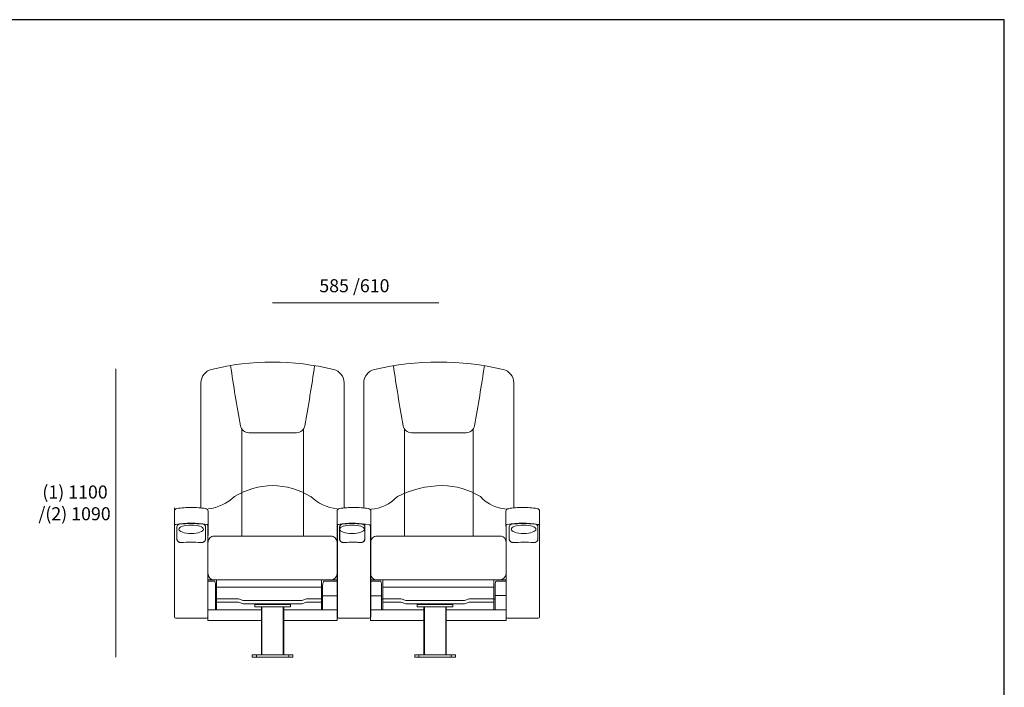
# Model space of a CAD drawing. Units: metres. Extents: x 80.58 to 88.01, y -15.67 to -10.42.
# Drawn here: x 84.13 to 88.01, y -13.05 to -10.42 of the extents above; entities that cross this region are included whole.
import ezdxf
from ezdxf.enums import TextEntityAlignment as Align

# ---------------------------------------------------------------- set-up
doc = ezdxf.new("R2010")
doc.units = ezdxf.units.M
doc.header["$MEASUREMENT"] = 0
for name, color, linetype, lineweight in [('9', 7, 'Continuous', 0), ('MILANO SEAT_600mmCC', 7, 'Continuous', 0), ('P002', 5, 'Continuous', 0)]:
    doc.layers.add(name, color=color, linetype=linetype, lineweight=lineweight)
doc.layers.add('INSERCION', color=254, linetype='Continuous', plot=False)
doc.styles.add('Style-Arial', font='Arial.ttf')

# ---------------------------------------------------------------- blocks, each defined once
blk = doc.blocks.new('*U453')
at = {"color": 250, "linetype": 'Continuous', "lineweight": 0, "ltscale": 1.094198}
for p, q in [((-0.3562, 0.0946), (-0.2282, 0.0946)), ((-0.3562, 0.0946), (-0.3562, 0.0866)), ((-0.3562, 0.0866), (-0.2282, 0.0866)), ((-0.3322, -0.0866), (-0.3322, 0.0866)), ((-0.3302, 0.0866), (-0.3302, -0.0866)), ((-0.2542, -0.0866), (-0.2542, 0.0866)), ((-0.2522, 0.0866), (-0.2522, -0.0866)), ((-0.2282, 0.0946), (-0.2282, 0.0866)), ((0.2282, 0.0946), (0.3562, 0.0946)), ((0.2282, 0.0946), (0.2282, 0.0866)), ((0.2282, 0.0866), (0.3562, 0.0866)), ((0.2522, -0.0866), (0.2522, 0.0866)), ((0.2542, 0.0866), (0.2542, -0.0866)), ((0.3302, -0.0866), (0.3302, 0.0866)), ((0.3322, 0.0866), (0.3322, -0.0866)), ((0.3562, 0.0946), (0.3562, 0.0866)), ((-0.3652, -0.0946), (-0.3652, -0.0866)), ((-0.3652, -0.0866), (-0.3502, -0.0866)), ((-0.3652, -0.0946), (-0.3502, -0.0946)), ((-0.3502, -0.0946), (-0.3502, -0.0866)), ((-0.3502, -0.0866), (-0.2342, -0.0866)), ((-0.3502, -0.0946), (-0.2342, -0.0946)), ((-0.2342, -0.0946), (-0.2342, -0.0866)), ((-0.2342, -0.0866), (-0.2192, -0.0866)), ((-0.2342, -0.0946), (-0.2192, -0.0946)), ((-0.2192, -0.0946), (-0.2192, -0.0866)), ((0.2192, -0.0946), (0.2192, -0.0866)), ((0.2192, -0.0866), (0.2342, -0.0866)), ((0.2192, -0.0946), (0.2342, -0.0946)), ((0.2342, -0.0946), (0.2342, -0.0866)), ((0.2342, -0.0866), (0.3502, -0.0866)), ((0.2342, -0.0946), (0.3502, -0.0946)), ((0.3502, -0.0946), (0.3502, -0.0866)), ((0.3502, -0.0866), (0.3652, -0.0866)), ((0.3502, -0.0946), (0.3652, -0.0946)), ((0.3652, -0.0946), (0.3652, -0.0866))]:
    blk.add_line(p, q, dxfattribs=at)
blk = doc.blocks.new('*U452')
at = {"color": 250, "lineweight": 0}
for p, q in [((-0.561, 0.4553), (-0.561, 0.0062)), ((-0.046, 0.4552), (-0.046, 0.0062)), ((0.0244, 0.4553), (0.0244, 0.0062)), ((0.564, 0.4553), (0.564, 0.0062)), ((-0.4142, -0.0949), (-0.4142, 0.2899)), ((-0.1923, -0.0949), (-0.1923, 0.2899)), ((0.171, -0.0949), (0.171, 0.2899)), ((0.4179, -0.0949), (0.4179, 0.2899)), ((-0.3893, 0.2766), (-0.2172, 0.2766)), ((0.1959, 0.2766), (0.3929, 0.2766)), ((-0.6565, -0.0926), (-0.6565, 0.0068)), ((0.0495, -0.0926), (0.0495, 0.0015)), ((-0.5355, -0.0926), (-0.5355, -0.0055)), ((-0.0715, -0.0926), (-0.0715, -0.0055)), ((0.536, -0.1144), (0.5355, -0.0055)), ((0.6565, -0.0926), (0.6565, -0.0055)), ((-0.656, -0.0581), (-0.656, -0.3854)), ((-0.536, -0.0581), (-0.536, -0.3854)), ((-0.071, -0.0581), (-0.071, -0.3854)), ((-0.0706, -0.0581), (-0.0706, -0.3854)), ((0.049, -0.0581), (0.049, -0.3854)), ((0.0494, -0.0581), (0.0494, -0.3854)), ((0.536, -0.0581), (0.536, -0.3854)), ((0.656, -0.0581), (0.656, -0.3854)), ((-0.3035, -0.0949), (-0.5132, -0.0949)), ((-0.3035, -0.0949), (-0.0938, -0.0949)), ((0.2942, -0.0949), (0.072, -0.0949)), ((0.2942, -0.0949), (0.5194, -0.0949)), ((-0.5075, -0.2528), (-0.5358, -0.2528)), ((-0.5115, -0.2568), (-0.5358, -0.2568)), ((-0.5134, -0.2525), (-0.0938, -0.2525)), ((-0.5085, -0.3223), (-0.5085, -0.2776)), ((-0.5045, -0.2558), (-0.5045, -0.2525)), ((-0.5045, -0.3223), (-0.5045, -0.2558)), ((-0.5045, -0.2789), (-0.1275, -0.2789)), ((-0.5045, -0.2816), (-0.5045, -0.3133)), ((-0.1275, -0.2558), (-0.1275, -0.2525)), ((-0.1275, -0.3223), (-0.1275, -0.2558)), ((-0.1275, -0.3133), (-0.1275, -0.2816)), ((-0.1245, -0.2528), (-0.0712, -0.2528)), ((-0.1235, -0.2528), (-0.1235, -0.2525)), ((-0.1235, -0.3223), (-0.1235, -0.2776)), ((-0.1205, -0.2568), (-0.0712, -0.2568)), ((0.0894, -0.2528), (0.0486, -0.2528)), ((0.0854, -0.2568), (0.0486, -0.2568)), ((0.071, -0.2525), (0.496, -0.2527)), ((0.0884, -0.3223), (0.0884, -0.2776)), ((0.0924, -0.2558), (0.0924, -0.2525)), ((0.0924, -0.3223), (0.0924, -0.2558)), ((0.0924, -0.2789), (0.4925, -0.2789)), ((0.0924, -0.2816), (0.0924, -0.3133)), ((0.4925, -0.3222), (0.4925, -0.2556)), ((0.4925, -0.3132), (0.4925, -0.2814)), ((0.4955, -0.2527), (0.536, -0.2525)), ((0.4965, -0.3222), (0.4965, -0.2775)), ((0.4995, -0.2566), (0.536, -0.2566)), ((-0.0712, -0.3092), (-0.1205, -0.3092)), ((0.0854, -0.3092), (0.0486, -0.3092)), ((0.536, -0.3091), (0.4995, -0.3091)), ((-0.5085, -0.3603), (-0.5085, -0.3223)), ((-0.5045, -0.3223), (-0.5085, -0.3223)), ((-0.5045, -0.3205), (-0.4297, -0.3205)), ((-0.5045, -0.3603), (-0.5045, -0.3223)), ((-0.5045, -0.3325), (-0.4297, -0.3325)), ((-0.4128, -0.3253), (-0.4219, -0.3219)), ((-0.4128, -0.3373), (-0.4219, -0.3339)), ((-0.2019, -0.3267), (-0.4051, -0.3267)), ((-0.2019, -0.3387), (-0.4051, -0.3387)), ((-0.2285, -0.3267), (-0.2019, -0.3267)), ((-0.2285, -0.3387), (-0.2019, -0.3387)), ((-0.1941, -0.3253), (-0.1851, -0.3219)), ((-0.1941, -0.3373), (-0.1851, -0.3339)), ((-0.1773, -0.3205), (-0.1275, -0.3205)), ((-0.1773, -0.3325), (-0.1275, -0.3325)), ((-0.1275, -0.3603), (-0.1275, -0.3223)), ((-0.1275, -0.3223), (-0.1235, -0.3223)), ((-0.1235, -0.3603), (-0.1235, -0.3223)), ((0.0884, -0.3603), (0.0884, -0.3223)), ((0.0924, -0.3223), (0.0884, -0.3223)), ((0.0924, -0.3205), (0.1547, -0.3205)), ((0.0924, -0.3603), (0.0924, -0.3223)), ((0.0924, -0.3325), (0.1547, -0.3325)), ((0.1716, -0.3253), (0.1625, -0.3219)), ((0.1716, -0.3373), (0.1625, -0.3339)), ((0.3825, -0.3267), (0.1793, -0.3267)), ((0.3825, -0.3387), (0.1793, -0.3387)), ((0.3559, -0.3267), (0.3825, -0.3267)), ((0.3559, -0.3387), (0.3825, -0.3387)), ((0.3903, -0.3253), (0.3993, -0.3219)), ((0.3903, -0.3373), (0.3993, -0.3339)), ((0.4071, -0.3205), (0.4925, -0.3205)), ((0.4071, -0.3325), (0.4925, -0.3325)), ((0.4925, -0.3602), (0.4925, -0.3222)), ((0.4925, -0.3222), (0.4965, -0.3222)), ((0.4965, -0.3602), (0.4965, -0.3222)), ((-0.536, -0.3603), (-0.3435, -0.3603)), ((-0.536, -0.3854), (-0.536, -0.3978)), ((-0.5045, -0.3603), (-0.5085, -0.3603)), ((-0.2635, -0.3603), (-0.0706, -0.3603)), ((-0.1275, -0.3603), (-0.1235, -0.3603)), ((-0.071, -0.3842), (-0.071, -0.3978)), ((0.0484, -0.3603), (0.2429, -0.3603)), ((0.0484, -0.3854), (0.0484, -0.3978)), ((0.0924, -0.3603), (0.0884, -0.3603)), ((0.3189, -0.3603), (0.536, -0.3603)), ((0.4694, -0.3603), (0.4734, -0.3603)), ((0.536, -0.3842), (0.536, -0.3978)), ((-0.651, -0.3904), (-0.541, -0.3904)), ((-0.536, -0.3978), (-0.3435, -0.3978)), ((-0.2635, -0.3978), (-0.071, -0.3978)), ((0.0309, -0.3904), (-0.066, -0.3904)), ((-0.065, -0.3904), (0.0434, -0.3904)), ((0.0484, -0.3978), (0.2409, -0.3978)), ((0.3209, -0.3978), (0.536, -0.3978)), ((0.6504, -0.3904), (0.541, -0.3904))]:
    blk.add_line(p, q, dxfattribs=at)
at = {"color": 250, "lineweight": 0, "flags": 128}
for points in [[(-0.5445, -0.1056), (-0.5445, -0.0622, 0.384971), (-0.5535, -0.0523, 0.050764), (-0.6385, -0.0523, 0.384639), (-0.6475, -0.0623), (-0.6475, -0.1056)], [(-0.0625, -0.1056), (-0.0625, -0.0622, -0.384971), (-0.0535, -0.0523, -0.059513), (0.019, -0.0523, -0.384639), (0.028, -0.0623), (0.028, -0.1056)], [(0.0284, -0.1056), (0.0284, -0.0622, 0.384971), (0.0194, -0.0523, 0.059513), (-0.0531, -0.0523, 0.384639), (-0.0621, -0.0623), (-0.0621, -0.1056)], [(0.5475, -0.1056), (0.5475, -0.0622, -0.384971), (0.5565, -0.0523, -0.050764), (0.6415, -0.0523, -0.384639), (0.6505, -0.0623), (0.6505, -0.1056)]]:
    blk.add_lwpolyline(points, format="xyb", dxfattribs=at)
at = {"color": 250, "lineweight": 0}
for centre, radius, start, end in [((-0.511, 0.4553), 0.05, 103.6253, 180), ((-0.3037, -0.3999), 0.93, 76.3483, 103.6253), ((5.3681, 1.3632), 5.8835, 188.26136, 190.39928), ((-5.9746, 1.3632), 5.8835, 349.60072, 351.73864), ((-0.096, 0.4552), 0.05, 0, 76.3483), ((0.0744, 0.4553), 0.05, 103.6253, 180), ((0.2942, -0.5075), 1.0376, 77.1038, 102.8962), ((5.9533, 1.3632), 5.8835, 188.26136, 190.39928), ((-5.3644, 1.3632), 5.8835, 349.60072, 351.73864), ((0.514, 0.4553), 0.05, 0, 76.3747), ((-0.3893, 0.3066), 0.03, 190.3993, 270), ((-0.2172, 0.3066), 0.03, 270, 349.6007), ((0.1959, 0.3066), 0.03, 190.3993, 270), ((0.3929, 0.3066), 0.03, 270, 349.6007), ((-0.2984, -0.1871), 0.2737, 91.008, 121.1537), ((-0.3081, -0.1871), 0.2737, 58.8463, 88.992), ((0.3121, -0.2862), 0.3728, 90.7921, 116.6035), ((0.3021, -0.1871), 0.2737, 58.8463, 88.992), ((-0.5561, 0.1712), 0.1699, 276.9818, 313.0941), ((-0.0504, 0.1712), 0.1699, 226.9059, 262.8611), ((0.0417, 0.1408), 0.1395, 273.1978, 317.8469), ((0.547, 0.1406), 0.1393, 222.1202, 268.829), ((-0.6465, -0.0055), 0.01, 96.9802, 180), ((-0.5986, -0.3814), 0.389, 89.5603, 97.2548), ((-0.5934, -0.3814), 0.389, 82.7452, 90.4397), ((-0.5455, -0.0055), 0.01, 0, 83.0198), ((-0.0615, -0.0055), 0.01, 96.9802, 180), ((-0.0136, -0.3814), 0.389, 89.6183, 97.2548), ((-0.0084, -0.3814), 0.389, 82.7452, 90.3817), ((0.0395, -0.0055), 0.01, 0, 83.0198), ((0.5455, -0.0055), 0.01, 96.9802, 180), ((0.5934, -0.3814), 0.389, 89.6183, 97.2548), ((0.5986, -0.3814), 0.389, 82.7452, 90.3817), ((0.6465, -0.0055), 0.01, 0, 83.0198), ((-0.5365, -0.0926), 0.001, 300, 0), ((-0.5134, -0.1169), 0.022, 90, 180.0007), ((-0.0938, -0.1169), 0.022, 359.9993, 90), ((-0.0705, -0.0926), 0.001, 180, 240), ((0.0485, -0.0926), 0.001, 300, 0), ((0.0718, -0.1169), 0.022, 90, 180.0007), ((0.513, -0.117), 0.023, 2.6094, 73.8773), ((0.6555, -0.0926), 0.001, 300, 0), ((-0.5134, -0.2305), 0.022, 180.0007, 270), ((-0.0938, -0.2305), 0.022, 270, 359.9993), ((0.071, -0.2305), 0.022, 180.0007, 270), ((0.5115, -0.228), 0.0246, 272.5037, 353.9455), ((-0.4297, -0.3425), 0.022, 69.3479, 90), ((-0.4297, -0.3545), 0.022, 69.3479, 90), ((-0.4051, -0.3047), 0.022, 249.3479, 270), ((-0.4051, -0.3167), 0.022, 249.3479, 270), ((-0.2019, -0.3047), 0.022, 270, 290.6521), ((-0.2019, -0.3167), 0.022, 270, 290.6521), ((-0.1773, -0.3425), 0.022, 90, 110.6521), ((-0.1773, -0.3545), 0.022, 90, 110.6521), ((0.1547, -0.3425), 0.022, 69.3479, 90), ((0.1547, -0.3545), 0.022, 69.3479, 90), ((0.1793, -0.3047), 0.022, 249.3479, 270), ((0.1793, -0.3167), 0.022, 249.3479, 270), ((0.3825, -0.3047), 0.022, 270, 290.6521), ((0.3825, -0.3167), 0.022, 270, 290.6521), ((0.4071, -0.3425), 0.022, 90, 110.6521), ((0.4071, -0.3545), 0.022, 90, 110.6521), ((-0.541, -0.3854), 0.005, 270, 0), ((-0.066, -0.3854), 0.005, 180, 270), ((-0.0656, -0.3854), 0.005, 180, 270), ((0.0434, -0.3854), 0.005, 270, 0), ((0.044, -0.3854), 0.005, 270, 0), ((0.0444, -0.3854), 0.005, 270, 0), ((0.541, -0.3854), 0.005, 180, 270), ((0.5414, -0.3854), 0.005, 180, 270), ((0.5416, -0.3854), 0.005, 180, 270), ((0.651, -0.3854), 0.005, 270, 0)]:
    blk.add_arc(centre, radius, start, end, dxfattribs=at)
at = {"color": 250, "lineweight": 0, "extrusion": (0, 0, -1)}
blk.add_arc((0.651, -0.3854), 0.005, 270, 0, dxfattribs=at)
for centre, major_axis, ratio, start_param, end_param in [((-0.596, -0.4271), (-0.3788, 0), 0.999025, 1.423152, 1.71844), ((-0.0168, -0.4271), (0, 0.3784), 0.888694, 6.135541, 6.466236), ((-0.596, -0.3221), (-0.3996, 0), 0.512704, 1.479979, 1.570777), ((-0.5959, -0.3206), (-0.3978, 0), 0.511251, 1.570635, 1.652687), ((-0.59, -0.2861), (0.3295, 0), 0.511943, -1.489996, -1.478945), ((-0.0106, -0.3221), (-0.3996, 0), 0.512704, 1.479979, 1.570777), ((-0.0148, -0.3205), (0.2453, 0.0112), 0.827448, 4.767407, 4.849459), ((-0.0171, -0.2861), (0.3295, 0), 0.511943, -1.489996, -1.478945)]:
    blk.add_ellipse(centre, major_axis=major_axis, ratio=ratio, start_param=start_param, end_param=end_param, dxfattribs=at)
at = {"color": 250, "lineweight": 0}
for centre, major_axis in [((-0.596, -0.0705), (-0.0445, 0)), ((-0.0178, -0.0705), (-0.0445, 0)), ((0.599, -0.0705), (0.0445, 0))]:
    blk.add_ellipse(centre, major_axis=major_axis, ratio=0.338649, dxfattribs=at)
for centre, major_axis, ratio, start_param, end_param in [((-0.0172, -0.4271), (0, 0.3784), 0.888694, 6.135541, 6.430829), ((0.596, -0.4271), (0.3788, 0), 0.999025, 1.423152, 1.71844), ((-0.017, -0.2861), (-0.3295, 0), 0.511943, -1.489996, -1.478945), ((-0.011, -0.3206), (0.3978, 0), 0.511251, 1.570635, 1.652687), ((-0.0151, -0.322), (0.2619, 0.0083), 0.781395, 1.439235, 1.530033), ((0.599, -0.2861), (0.3295, 0), 0.511943, -4.631589, -4.602439), ((0.605, -0.3206), (0.3978, 0), 0.511251, 1.570635, 1.652687), ((0.599, -0.3221), (0.3996, 0), 0.512704, 1.479979, 1.570777), ((-0.5121, -0.2674), (-0.0021, 0.0147), 0.200834, 3.919761, 5.490557), ((-0.5075, -0.2558), (0.003, 0), 0.993086, 0, 1.570796), ((-0.1245, -0.2558), (-0.003, 0), 0.993086, 4.712389, 6.283185), ((-0.1199, -0.2674), (0.0021, 0.0147), 0.200834, 0.792628, 2.363424), ((0.0848, -0.2674), (-0.0021, 0.0147), 0.200834, 3.919761, 5.490557), ((0.0894, -0.2558), (0.003, 0), 0.993086, 0, 1.570796), ((0.4955, -0.2556), (-0.003, 0), 0.993086, 4.712389, 6.283185), ((0.5001, -0.2673), (0.0021, 0.0147), 0.200834, 0.792628, 2.363424), ((-0.1205, -0.3122), (-0.003, 0), 0.993086, 4.712389, 6.283185), ((0.0852, -0.3122), (0.003, 0), 0.993086, 0, 1.570796), ((0.4995, -0.3121), (-0.003, 0), 0.993086, 4.712389, 6.283185)]:
    blk.add_ellipse(centre, major_axis=major_axis, ratio=ratio, start_param=start_param, end_param=end_param, dxfattribs=at)
for points, knots in [([(-0.6517, -0.0529), (-0.652, -0.0529), (-0.6523, -0.053), (-0.6529, -0.0532), (-0.6532, -0.0533), (-0.6537, -0.0536), (-0.6539, -0.0538), (-0.6544, -0.0542), (-0.6546, -0.0544), (-0.655, -0.0549), (-0.6552, -0.0552), (-0.6555, -0.0557), (-0.6556, -0.056), (-0.6558, -0.0566), (-0.6559, -0.0569), (-0.656, -0.0575), (-0.656, -0.0578), (-0.656, -0.0581)], [0, 0, 0, 0, 0.000915844, 0.000915844, 0.001831689, 0.001831689, 0.002747533, 0.002747533, 0.003663377, 0.003663377, 0.004579221, 0.004579221, 0.005495066, 0.005495066, 0.00641091, 0.00641091, 0.007326754, 0.007326754, 0.007326754, 0.007326754]), ([(-0.5403, -0.0529), (-0.54, -0.0529), (-0.5397, -0.053), (-0.5391, -0.0532), (-0.5388, -0.0533), (-0.5383, -0.0536), (-0.538, -0.0538), (-0.5376, -0.0542), (-0.5374, -0.0544), (-0.537, -0.0549), (-0.5368, -0.0552), (-0.5365, -0.0557), (-0.5364, -0.056), (-0.5362, -0.0566), (-0.5361, -0.0569), (-0.536, -0.0575), (-0.536, -0.0578), (-0.536, -0.0581)], [0, 0, 0, 0, 0.000915844, 0.000915844, 0.001831689, 0.001831689, 0.002747533, 0.002747533, 0.003663377, 0.003663377, 0.004579221, 0.004579221, 0.005495066, 0.005495066, 0.00641091, 0.00641091, 0.007326754, 0.007326754, 0.007326754, 0.007326754]), ([(-0.0667, -0.0529), (-0.067, -0.0529), (-0.0673, -0.053), (-0.0679, -0.0532), (-0.0682, -0.0533), (-0.0687, -0.0536), (-0.0689, -0.0538), (-0.0694, -0.0542), (-0.0696, -0.0544), (-0.07, -0.0549), (-0.0702, -0.0552), (-0.0705, -0.0557), (-0.0706, -0.056), (-0.0708, -0.0566), (-0.0709, -0.0569), (-0.071, -0.0575), (-0.071, -0.0578), (-0.071, -0.0581)], [0, 0, 0, 0, 0.000915844, 0.000915844, 0.001831689, 0.001831689, 0.002747533, 0.002747533, 0.003663377, 0.003663377, 0.004579221, 0.004579221, 0.005495066, 0.005495066, 0.00641091, 0.00641091, 0.007326754, 0.007326754, 0.007326754, 0.007326754]), ([(-0.0663, -0.0529), (-0.0666, -0.0529), (-0.0669, -0.053), (-0.0675, -0.0532), (-0.0678, -0.0533), (-0.0683, -0.0536), (-0.0685, -0.0538), (-0.069, -0.0542), (-0.0692, -0.0544), (-0.0696, -0.0549), (-0.0698, -0.0552), (-0.0701, -0.0557), (-0.0702, -0.056), (-0.0704, -0.0566), (-0.0705, -0.0569), (-0.0706, -0.0575), (-0.0706, -0.0578), (-0.0706, -0.0581)], [0, 0, 0, 0, 0.000915844, 0.000915844, 0.001831689, 0.001831689, 0.002747533, 0.002747533, 0.003663377, 0.003663377, 0.004579221, 0.004579221, 0.005495066, 0.005495066, 0.00641091, 0.00641091, 0.007326754, 0.007326754, 0.007326754, 0.007326754]), ([(0.0444, -0.0551), (0.0447, -0.0551), (0.045, -0.0552), (0.0455, -0.0554), (0.0458, -0.0555), (0.0464, -0.0558), (0.0466, -0.056), (0.0471, -0.0564), (0.0473, -0.0566), (0.0477, -0.0571), (0.0478, -0.0574), (0.0481, -0.0579), (0.0483, -0.0582), (0.0484, -0.0588), (0.0485, -0.0591), (0.0486, -0.0597), (0.0486, -0.06), (0.0486, -0.0603)], [0, 0, 0, 0, 0.000915844, 0.000915844, 0.001831689, 0.001831689, 0.002747533, 0.002747533, 0.003663377, 0.003663377, 0.004579221, 0.004579221, 0.005495066, 0.005495066, 0.00641091, 0.00641091, 0.007326754, 0.007326754, 0.007326754, 0.007326754]), ([(0.0448, -0.0551), (0.0451, -0.0551), (0.0454, -0.0552), (0.0459, -0.0554), (0.0462, -0.0555), (0.0468, -0.0558), (0.047, -0.056), (0.0475, -0.0564), (0.0477, -0.0566), (0.0481, -0.0571), (0.0482, -0.0574), (0.0485, -0.0579), (0.0486, -0.0582), (0.0488, -0.0588), (0.0489, -0.0591), (0.049, -0.0597), (0.049, -0.06), (0.049, -0.0603)], [0, 0, 0, 0, 0.000915844, 0.000915844, 0.001831689, 0.001831689, 0.002747533, 0.002747533, 0.003663377, 0.003663377, 0.004579221, 0.004579221, 0.005495066, 0.005495066, 0.00641091, 0.00641091, 0.007326754, 0.007326754, 0.007326754, 0.007326754]), ([(0.5403, -0.0529), (0.54, -0.0529), (0.5397, -0.053), (0.5391, -0.0532), (0.5388, -0.0533), (0.5383, -0.0536), (0.5381, -0.0538), (0.5376, -0.0542), (0.5374, -0.0544), (0.537, -0.0549), (0.5368, -0.0552), (0.5365, -0.0557), (0.5364, -0.056), (0.5362, -0.0566), (0.5361, -0.0569), (0.536, -0.0575), (0.536, -0.0578), (0.536, -0.0581)], [0, 0, 0, 0, 0.000915844, 0.000915844, 0.001831689, 0.001831689, 0.002747533, 0.002747533, 0.003663377, 0.003663377, 0.004579221, 0.004579221, 0.005495066, 0.005495066, 0.00641091, 0.00641091, 0.007326754, 0.007326754, 0.007326754, 0.007326754]), ([(0.6517, -0.0529), (0.652, -0.0529), (0.6523, -0.053), (0.6529, -0.0532), (0.6532, -0.0533), (0.6537, -0.0536), (0.654, -0.0538), (0.6544, -0.0542), (0.6546, -0.0544), (0.655, -0.0549), (0.6552, -0.0552), (0.6555, -0.0557), (0.6556, -0.056), (0.6558, -0.0566), (0.6559, -0.0569), (0.656, -0.0575), (0.656, -0.0578), (0.656, -0.0581)], [0, 0, 0, 0, 0.000915844, 0.000915844, 0.001831689, 0.001831689, 0.002747533, 0.002747533, 0.003663377, 0.003663377, 0.004579221, 0.004579221, 0.005495066, 0.005495066, 0.00641091, 0.00641091, 0.007326754, 0.007326754, 0.007326754, 0.007326754]), ([(-0.6475, -0.1056), (-0.6475, -0.1063), (-0.6474, -0.107), (-0.6471, -0.1083), (-0.6469, -0.109), (-0.6464, -0.1103), (-0.6461, -0.111), (-0.6453, -0.1122), (-0.6448, -0.1128), (-0.6443, -0.1134)], [0, 0, 0, 0, 0.002494665, 0.002494665, 0.004989331, 0.004989331, 0.007483996, 0.007483996, 0.009978661, 0.009978661, 0.009978661, 0.009978661]), ([(-0.5445, -0.1056), (-0.5445, -0.1063), (-0.5446, -0.107), (-0.5448, -0.1083), (-0.545, -0.109), (-0.5456, -0.1103), (-0.5459, -0.111), (-0.5467, -0.1122), (-0.5471, -0.1128), (-0.5476, -0.1134)], [0, 0, 0, 0, 0.002494665, 0.002494665, 0.004989331, 0.004989331, 0.007483996, 0.007483996, 0.009978661, 0.009978661, 0.009978661, 0.009978661]), ([(-0.0625, -0.1056), (-0.0625, -0.1063), (-0.0624, -0.107), (-0.0621, -0.1083), (-0.0619, -0.109), (-0.0614, -0.1103), (-0.0611, -0.111), (-0.0603, -0.1122), (-0.0598, -0.1128), (-0.0593, -0.1134)], [0, 0, 0, 0, 0.002494665, 0.002494665, 0.004989331, 0.004989331, 0.007483996, 0.007483996, 0.009978661, 0.009978661, 0.009978661, 0.009978661]), ([(-0.0621, -0.1056), (-0.0621, -0.1063), (-0.062, -0.107), (-0.0618, -0.1083), (-0.0616, -0.109), (-0.061, -0.1103), (-0.0607, -0.111), (-0.0599, -0.1122), (-0.0595, -0.1128), (-0.0589, -0.1134)], [0, 0, 0, 0, 0.002494665, 0.002494665, 0.004989331, 0.004989331, 0.007483996, 0.007483996, 0.009978661, 0.009978661, 0.009978661, 0.009978661]), ([(0.028, -0.1056), (0.028, -0.1063), (0.0279, -0.107), (0.0277, -0.1083), (0.0275, -0.109), (0.0269, -0.1103), (0.0266, -0.111), (0.0258, -0.1122), (0.0254, -0.1128), (0.0249, -0.1134)], [0, 0, 0, 0, 0.002494665, 0.002494665, 0.004989331, 0.004989331, 0.007483996, 0.007483996, 0.009978661, 0.009978661, 0.009978661, 0.009978661]), ([(0.0284, -0.1056), (0.0284, -0.1063), (0.0283, -0.107), (0.0281, -0.1083), (0.0279, -0.109), (0.0273, -0.1103), (0.027, -0.111), (0.0262, -0.1122), (0.0258, -0.1128), (0.0253, -0.1134)], [0, 0, 0, 0, 0.002494665, 0.002494665, 0.004989331, 0.004989331, 0.007483996, 0.007483996, 0.009978661, 0.009978661, 0.009978661, 0.009978661]), ([(0.5475, -0.1056), (0.5475, -0.1063), (0.5476, -0.107), (0.5479, -0.1083), (0.5481, -0.109), (0.5486, -0.1103), (0.5489, -0.111), (0.5497, -0.1122), (0.5502, -0.1128), (0.5507, -0.1134)], [0, 0, 0, 0, 0.002494665, 0.002494665, 0.004989331, 0.004989331, 0.007483996, 0.007483996, 0.009978661, 0.009978661, 0.009978661, 0.009978661]), ([(0.6505, -0.1056), (0.6505, -0.1063), (0.6504, -0.107), (0.6502, -0.1083), (0.65, -0.109), (0.6494, -0.1103), (0.6491, -0.111), (0.6483, -0.1122), (0.6479, -0.1128), (0.6474, -0.1134)], [0, 0, 0, 0, 0.002494665, 0.002494665, 0.004989331, 0.004989331, 0.007483996, 0.007483996, 0.009978661, 0.009978661, 0.009978661, 0.009978661]), ([(-0.6443, -0.1134), (-0.644, -0.1138), (-0.6436, -0.1142), (-0.6428, -0.1149), (-0.6423, -0.1152), (-0.641, -0.1161), (-0.64, -0.1166), (-0.6387, -0.1171), (-0.6384, -0.1172), (-0.6379, -0.1174), (-0.6376, -0.1175), (-0.6368, -0.1177), (-0.6357, -0.1179), (-0.6345, -0.118), (-0.6334, -0.1181), (-0.6328, -0.1181), (-0.6322, -0.1181)], [0, 0, 0, 0, 0.00175273, 0.00175273, 0.00350546, 0.00350546, 0.00701093, 0.00701093, 0.0078873, 0.0078873, 0.00876366, 0.00876366, 0.01051639, 0.01226913, 0.01226913, 0.01402186, 0.01402186, 0.01402186, 0.01402186]), ([(-0.5476, -0.1134), (-0.548, -0.1138), (-0.5484, -0.1142), (-0.5492, -0.1149), (-0.5496, -0.1152), (-0.551, -0.1161), (-0.552, -0.1166), (-0.5533, -0.1171), (-0.5536, -0.1172), (-0.5541, -0.1174), (-0.5544, -0.1175), (-0.5552, -0.1177), (-0.5563, -0.1179), (-0.5574, -0.118), (-0.5586, -0.1181), (-0.5592, -0.1181), (-0.5598, -0.1181)], [0, 0, 0, 0, 0.00175273, 0.00175273, 0.00350546, 0.00350546, 0.00701093, 0.00701093, 0.0078873, 0.0078873, 0.00876366, 0.00876366, 0.01051639, 0.01226913, 0.01226913, 0.01402186, 0.01402186, 0.01402186, 0.01402186]), ([(-0.0593, -0.1134), (-0.059, -0.1138), (-0.0586, -0.1142), (-0.0578, -0.1149), (-0.0573, -0.1152), (-0.056, -0.1161), (-0.055, -0.1166), (-0.0537, -0.1171), (-0.0534, -0.1172), (-0.0529, -0.1174), (-0.0526, -0.1175), (-0.0518, -0.1177), (-0.0507, -0.1179), (-0.0495, -0.118), (-0.0484, -0.1181), (-0.0478, -0.1181), (-0.0472, -0.1181)], [0, 0, 0, 0, 0.00175273, 0.00175273, 0.00350546, 0.00350546, 0.00701093, 0.00701093, 0.0078873, 0.0078873, 0.00876366, 0.00876366, 0.01051639, 0.01226913, 0.01226913, 0.01402186, 0.01402186, 0.01402186, 0.01402186]), ([(-0.0589, -0.1134), (-0.0586, -0.1138), (-0.0582, -0.1142), (-0.0574, -0.1149), (-0.0569, -0.1152), (-0.0556, -0.1161), (-0.0546, -0.1166), (-0.0533, -0.1171), (-0.053, -0.1172), (-0.0525, -0.1174), (-0.0522, -0.1175), (-0.0514, -0.1177), (-0.0503, -0.1179), (-0.0491, -0.118), (-0.048, -0.1181), (-0.0474, -0.1181), (-0.0468, -0.1181)], [0, 0, 0, 0, 0.00175273, 0.00175273, 0.00350546, 0.00350546, 0.00701093, 0.00701093, 0.0078873, 0.0078873, 0.00876366, 0.00876366, 0.01051639, 0.01226913, 0.01226913, 0.01402186, 0.01402186, 0.01402186, 0.01402186]), ([(0.0249, -0.1134), (0.0245, -0.1138), (0.0241, -0.1142), (0.0233, -0.1149), (0.0229, -0.1152), (0.0215, -0.1161), (0.0205, -0.1166), (0.0192, -0.1171), (0.0189, -0.1172), (0.0184, -0.1174), (0.0181, -0.1175), (0.0173, -0.1177), (0.0162, -0.1179), (0.0151, -0.118), (0.0139, -0.1181), (0.0133, -0.1181), (0.0127, -0.1181)], [0, 0, 0, 0, 0.00175273, 0.00175273, 0.00350546, 0.00350546, 0.00701093, 0.00701093, 0.0078873, 0.0078873, 0.00876366, 0.00876366, 0.01051639, 0.01226913, 0.01226913, 0.01402186, 0.01402186, 0.01402186, 0.01402186]), ([(0.0253, -0.1134), (0.0249, -0.1138), (0.0245, -0.1142), (0.0237, -0.1149), (0.0233, -0.1152), (0.0219, -0.1161), (0.0209, -0.1166), (0.0196, -0.1171), (0.0193, -0.1172), (0.0188, -0.1174), (0.0185, -0.1175), (0.0177, -0.1177), (0.0166, -0.1179), (0.0155, -0.118), (0.0143, -0.1181), (0.0137, -0.1181), (0.0131, -0.1181)], [0, 0, 0, 0, 0.00175273, 0.00175273, 0.00350546, 0.00350546, 0.00701093, 0.00701093, 0.0078873, 0.0078873, 0.00876366, 0.00876366, 0.01051639, 0.01226913, 0.01226913, 0.01402186, 0.01402186, 0.01402186, 0.01402186]), ([(0.5507, -0.1134), (0.551, -0.1138), (0.5514, -0.1142), (0.5522, -0.1149), (0.5527, -0.1152), (0.554, -0.1161), (0.555, -0.1166), (0.5563, -0.1171), (0.5566, -0.1172), (0.5571, -0.1174), (0.5574, -0.1175), (0.5582, -0.1177), (0.5593, -0.1179), (0.5605, -0.118), (0.5616, -0.1181), (0.5622, -0.1181), (0.5628, -0.1181)], [0, 0, 0, 0, 0.00175273, 0.00175273, 0.00350546, 0.00350546, 0.00701093, 0.00701093, 0.0078873, 0.0078873, 0.00876366, 0.00876366, 0.01051639, 0.01226913, 0.01226913, 0.01402186, 0.01402186, 0.01402186, 0.01402186]), ([(0.6474, -0.1134), (0.647, -0.1138), (0.6466, -0.1142), (0.6458, -0.1149), (0.6454, -0.1152), (0.644, -0.1161), (0.643, -0.1166), (0.6417, -0.1171), (0.6414, -0.1172), (0.6409, -0.1174), (0.6406, -0.1175), (0.6398, -0.1177), (0.6387, -0.1179), (0.6376, -0.118), (0.6364, -0.1181), (0.6358, -0.1181), (0.6352, -0.1181)], [0, 0, 0, 0, 0.00175273, 0.00175273, 0.00350546, 0.00350546, 0.00701093, 0.00701093, 0.0078873, 0.0078873, 0.00876366, 0.00876366, 0.01051639, 0.01226913, 0.01226913, 0.01402186, 0.01402186, 0.01402186, 0.01402186])]:
    blk.add_open_spline(points, degree=3, knots=knots, dxfattribs=at)
at = {"layer": 'MILANO SEAT_600mmCC', "color": 250, "lineweight": 0, "ltscale": 1.094198}
blk.add_line((-0.5335, 0.0028), (-0.5335, 0.0029), dxfattribs=at)
at = {"color": 250, "linetype": 'Continuous', "lineweight": 0, "ltscale": 1.094198}
blk.add_blockref('*U453', (-0.0113, -0.4355), dxfattribs=at)

msp = doc.modelspace()

# ---------------------------------------------------------------- linework, layer by layer
at = {"layer": '9', "color": 67, "linetype": 'Continuous', "lineweight": 0, "true_color": 0x76785c, "transparency": 33554610}
msp.add_line((85.7806, -11.5357), (85.1266, -11.5357), dxfattribs=at)
at = {"layer": 'INSERCION', "color": 254}
for p, q in [((88.0053, -10.422), (80.5805, -10.422)), ((88.0053, -15.6724), (88.0053, -10.422))]:
    msp.add_line(p, q, dxfattribs=at)
at = {"layer": 'P002', "color": 67, "ltscale": 1.186257, "true_color": 0x76785c, "transparency": 33554610}
msp.add_line((84.5098, -11.7945), (84.5098, -12.9287), dxfattribs=at)

# ---------------------------------------------------------------- block references
at = {"color": 250, "lineweight": 0, "xscale": 1.094197654306958, "yscale": 1.094197654306958, "zscale": 1.094197654306958}
msp.add_blockref('*U452', (85.4586, -12.3486), dxfattribs=at)

# ---------------------------------------------------------------- texts
at = {"layer": '9', "color": 67, "linetype": 'Continuous', "lineweight": 0, "true_color": 0x76785c, "transparency": 33554661, "style": 'Style-Arial'}
msp.add_text('585 /610', height=0.05128, dxfattribs=at).set_placement((85.3104, -11.4424), align=Align.TOP_LEFT)
at = {"layer": '9', "color": 67, "linetype": 'Continuous', "lineweight": 0, "true_color": 0x76785c, "transparency": 33554661, "insert": (84.2052, -12.2536), "char_height": 0.05128, "attachment_point": 1, "style": 'Style-Arial'}
msp.add_mtext(' (1) 1100\\P/(2) 1090', dxfattribs=at)

doc.saveas('drawing.dxf')
